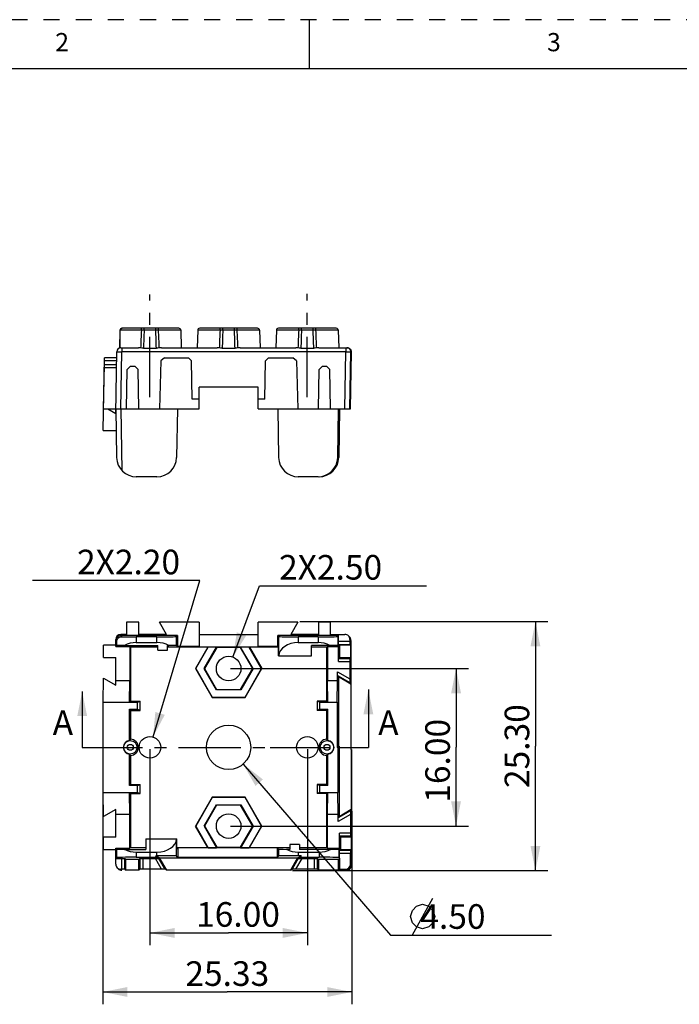
# Model space of a CAD drawing. Units: millimetres. Extents: x 0 to 287, y 0 to 200.
# Drawn here: x 64 to 131, y 100 to 200 of the extents above; entities that cross this region are included whole.
import ezdxf

# ---------------------------------------------------------------- set-up
doc = ezdxf.new("R2010")
doc.units = ezdxf.units.MM
doc.header["$LTSCALE"] = 16.335
doc.linetypes.add('CENTER', pattern=[0.6, 0.375, -0.075, 0.075, -0.075])
doc.linetypes.add('DASHED', pattern=[0.2, 0.1, -0.1])
doc.layers.get('0').update_dxf_attribs({"linetype": 'CONTINUOUS'})
doc.layers.add('02___PRT_ALL_AXES', color=7, linetype='CONTINUOUS')
doc.layers.add('DEFAULT_1', color=7, linetype='CENTER')
doc.styles.get("Standard").update_dxf_attribs({"font": 'txt', "width": 0.8})
doc.styles.add('TEXTSTYLE_3', font='txt', dxfattribs={"width": 0.75})
doc.dimstyles.new('DIMSTYLE_1', dxfattribs={"dimtxt": 2.5, "dimasz": 2.5, "dimexe": 0.18, "dimexo": 0.0625, "dimgap": 0.09, "dimtad": 1, "dimzin": 0, "dimdsep": 46, "dimtxsty": 'Standard', "dimblk": '_FILLED', "dimblk1": '_FILLED', "dimblk2": '_FILLED', "dimcen": 0.09, "dimadec": 0, "dimazin": 0, "dimtp": 0.1, "dimtm": 0.1, "dimtfac": 1, "dimtofl": 0, "dimtmove": 0, "dimatfit": 3, "dimldrblk": '_FILLED', "dimfxl": 1, "dimtolj": 1, "dimtzin": 0, "dimarcsym": 0})
doc.dimstyles.new('DIMSTYLE_2', dxfattribs={"dimtxt": 2.5, "dimasz": 2.5, "dimexe": 0.18, "dimexo": 0.0625, "dimgap": 0.09, "dimtad": 1, "dimzin": 0, "dimdsep": 46, "dimtxsty": 'Standard', "dimblk": '_FILLED', "dimblk1": '_FILLED', "dimblk2": '_FILLED', "dimcen": 0.09, "dimadec": 0, "dimazin": 0, "dimtp": 0.01, "dimtm": 0.01, "dimtfac": 1, "dimtofl": 0, "dimtmove": 0, "dimatfit": 3, "dimldrblk": '_FILLED', "dimfxl": 1, "dimtolj": 1, "dimtzin": 0, "dimarcsym": 0})
doc.dimstyles.new('DIMSTYLE_3', dxfattribs={"dimtxt": 2.5, "dimasz": 2.5, "dimexe": 0.18, "dimexo": 0.0625, "dimgap": 0.09, "dimtad": 1, "dimtih": 1, "dimtoh": 1, "dimzin": 0, "dimdsep": 46, "dimtxsty": 'Standard', "dimblk": '_FILLED', "dimblk1": '_FILLED', "dimblk2": '_FILLED', "dimcen": 0.09, "dimadec": 0, "dimazin": 0, "dimtp": 0.01, "dimtm": 0.01, "dimtfac": 1, "dimtofl": 0, "dimtmove": 0, "dimatfit": 3, "dimldrblk": '_FILLED', "dimfxl": 1, "dimtolj": 1, "dimtzin": 0, "dimarcsym": 0})
doc.dimstyles.get("Standard").update_dxf_attribs({"dimtxt": 2.5, "dimasz": 2.5, "dimexe": 0.18, "dimexo": 0.0625, "dimgap": 0.09, "dimtad": 1, "dimzin": 0, "dimdsep": 46, "dimtxsty": 'Standard', "dimblk": '_FILLED', "dimblk1": '_FILLED', "dimblk2": '_FILLED', "dimcen": 0.09, "dimadec": 0, "dimazin": 0, "dimtol": 1, "dimtp": 0.01, "dimtm": 0.01, "dimtfac": 1, "dimtofl": 0, "dimtmove": 0, "dimatfit": 3, "dimldrblk": '_FILLED', "dimfxl": 1, "dimtolj": 1, "dimtzin": 0, "dimarcsym": 0})

# ---------------------------------------------------------------- blocks, each defined once
blk = doc.blocks.new('_FILLED')
at = {"color": 0, "linetype": 'ByBlock'}
blk.add_solid([(0, 0), (-1, 0.2), (-1, -0.2)], dxfattribs=at)
blk = doc.blocks.new('*D1')
at = {"color": 3, "linetype": 'Continuous'}
for p, q in [((72.49, 121.29), (72.49, 99.96)), ((97.82, 119.57), (97.82, 99.96)), ((72.49, 101.21), (85.16, 101.21)), ((97.82, 101.21), (85.16, 101.21))]:
    blk.add_line(p, q, dxfattribs=at)
at = {"color": 3, "linetype": 'Continuous', "xscale": 2.5, "yscale": 2.5, "zscale": 2.5, "rotation": 180}
blk.add_blockref('_FILLED', (72.49, 101.21), dxfattribs=at)
at = {"color": 3, "linetype": 'Continuous', "xscale": 2.5, "yscale": 2.5, "zscale": 2.5}
blk.add_blockref('_FILLED', (97.82, 101.21), dxfattribs=at)
at = {"color": 3, "linetype": 'Continuous', "insert": (85.16, 104.33), "char_height": 2.5, "width": 10, "attachment_point": 2, "line_spacing_factor": 0.9}
blk.add_mtext('25.33', dxfattribs=at)
blk = doc.blocks.new('*D2')
at = {"color": 3, "linetype": 'Continuous'}
for p, q in [((92.53, 138.84), (117.74, 138.84)), ((116.49, 138.84), (116.49, 126.19)), ((116.49, 113.54), (116.49, 126.19)), ((91.79, 113.54), (117.74, 113.54))]:
    blk.add_line(p, q, dxfattribs=at)
at = {"color": 3, "linetype": 'Continuous', "xscale": 2.5, "yscale": 2.5, "zscale": 2.5}
for p, rotation in [((116.49, 138.84), 90), ((116.49, 113.54), 270)]:
    blk.add_blockref('_FILLED', p, dxfattribs=dict(at, rotation=rotation))
at = {"color": 3, "linetype": 'Continuous', "insert": (113.36, 126.19), "char_height": 2.5, "width": 10, "attachment_point": 2, "rotation": 90, "line_spacing_factor": 0.9}
blk.add_mtext('25.30', dxfattribs=at)
blk = doc.blocks.new('*D3')
at = {"color": 3, "linetype": 'Continuous'}
for p, q in [((77.3, 125.87), (77.3, 105.96)), ((93.3, 125.87), (93.3, 105.96)), ((77.3, 107.21), (85.3, 107.21)), ((93.3, 107.21), (85.3, 107.21))]:
    blk.add_line(p, q, dxfattribs=at)
at = {"color": 3, "linetype": 'Continuous', "xscale": 2.5, "yscale": 2.5, "zscale": 2.5, "rotation": 180}
blk.add_blockref('_FILLED', (77.3, 107.21), dxfattribs=at)
at = {"color": 3, "linetype": 'Continuous', "xscale": 2.5, "yscale": 2.5, "zscale": 2.5}
blk.add_blockref('_FILLED', (93.3, 107.21), dxfattribs=at)
at = {"color": 3, "linetype": 'Continuous', "insert": (86.25, 110.34), "char_height": 2.5, "width": 10, "attachment_point": 2, "line_spacing_factor": 0.9}
blk.add_mtext('16.00', dxfattribs=at)
blk = doc.blocks.new('*D4')
at = {"color": 3, "linetype": 'Continuous'}
for p, q in [((85.5, 134.07), (109.67, 134.07)), ((108.42, 134.07), (108.42, 126.07)), ((108.42, 118.07), (108.42, 126.07)), ((85.5, 118.07), (109.67, 118.07))]:
    blk.add_line(p, q, dxfattribs=at)
at = {"color": 3, "linetype": 'Continuous', "xscale": 2.5, "yscale": 2.5, "zscale": 2.5}
for p, rotation in [((108.42, 134.07), 90), ((108.42, 118.07), 270)]:
    blk.add_blockref('_FILLED', p, dxfattribs=dict(at, rotation=rotation))
at = {"color": 3, "linetype": 'Continuous', "insert": (105.29, 124.7), "char_height": 2.5, "width": 10, "attachment_point": 2, "rotation": 90, "line_spacing_factor": 0.9}
blk.add_mtext('16.00', dxfattribs=at)
blk = doc.blocks.new('*D5')
at = {"color": 3, "linetype": 'Continuous'}
for p, q in [((85.73, 135.24), (88.43, 142.49)), ((88.43, 142.49), (88.43, 142.49)), ((88.43, 142.49), (105.43, 142.49))]:
    blk.add_line(p, q, dxfattribs=at)
at = {"color": 3, "linetype": 'Continuous', "xscale": 2.5, "yscale": 2.5, "zscale": 2.5, "rotation": 249.6154116589}
blk.add_blockref('_FILLED', (85.73, 135.24), dxfattribs=at)
at = {"color": 3, "linetype": 'Continuous', "insert": (90.43, 145.61), "char_height": 2.5, "width": 12, "attachment_point": 1, "line_spacing_factor": 0.9}
blk.add_mtext('2X2.50', dxfattribs=at)
blk = doc.blocks.new('*D6')
at = {"color": 3, "linetype": 'Continuous'}
for p, q in [((82.36, 143.03), (65.36, 143.03)), ((77.61, 127.12), (82.36, 143.03)), ((82.36, 143.03), (82.36, 143.03))]:
    blk.add_line(p, q, dxfattribs=at)
at = {"color": 3, "linetype": 'Continuous', "xscale": 2.5, "yscale": 2.5, "zscale": 2.5, "rotation": 253.3709330119}
blk.add_blockref('_FILLED', (77.61, 127.12), dxfattribs=at)
at = {"color": 3, "linetype": 'Continuous', "insert": (80.36, 146.15), "char_height": 2.5, "width": 12, "attachment_point": 3, "line_spacing_factor": 0.9}
blk.add_mtext('2X2.20', dxfattribs=at)
blk = doc.blocks.new('*D9')
at = {"color": 3, "linetype": 'Continuous'}
for p, q in [((86.77, 124.37), (101.77, 107)), ((101.77, 107), (101.77, 107)), ((101.77, 107), (118.11, 107))]:
    blk.add_line(p, q, dxfattribs=at)
at = {"color": 3, "linetype": 'Continuous', "xscale": 2.5, "yscale": 2.5, "zscale": 2.5, "rotation": 130.8349499865}
blk.add_blockref('_FILLED', (86.77, 124.37), dxfattribs=at)
at = {"color": 3, "linetype": 'Continuous', "insert": (103.77, 110.13), "char_height": 2.5, "width": 11.3333, "attachment_point": 1, "line_spacing_factor": 0.9}
blk.add_mtext('{\\Ftxt.shx;\\W1.333333;\\H2.500000; }4.50', dxfattribs=at)

msp = doc.modelspace()

# ---------------------------------------------------------------- linework, layer by layer
at = {"color": 18, "linetype": 'DASHED', "true_color": 0x4d0000}
msp.add_line((287, 200), (0, 200), dxfattribs=at)
at = {"color": 7, "linetype": 'Continuous'}
for p, q in [((93.5, 200), (93.5, 195)), ((282, 195), (5, 195)), ((74.239, 168.458), (74.207, 166.636)), ((74.253, 166.656), (74.278, 168.46)), ((76.424, 168.46), (74.278, 168.46)), ((80.24, 168.655), (74.439, 168.655)), ((76.702, 168.458), (76.424, 168.46)), ((76.702, 168.458), (76.702, 168.655)), ((77.892, 168.458), (76.702, 168.458)), ((77.892, 168.458), (77.892, 168.655)), ((78.17, 168.46), (77.892, 168.458)), ((80.44, 168.46), (78.17, 168.46)), ((80.44, 168.46), (80.487, 166.655)), ((82.154, 168.46), (82.107, 166.655)), ((84.424, 168.46), (82.154, 168.46)), ((88.24, 168.655), (82.354, 168.655)), ((84.702, 168.458), (84.424, 168.46)), ((84.702, 168.458), (84.702, 168.655)), ((85.892, 168.458), (84.702, 168.458)), ((85.892, 168.458), (85.892, 168.655)), ((86.17, 168.46), (85.892, 168.458)), ((88.44, 168.46), (86.17, 168.46)), ((88.44, 168.46), (88.487, 166.655)), ((90.154, 168.46), (90.107, 166.655)), ((92.424, 168.46), (90.154, 168.46)), ((96.24, 168.655), (90.354, 168.655)), ((92.702, 168.458), (92.424, 168.46)), ((92.702, 168.458), (92.702, 168.655)), ((93.892, 168.458), (92.702, 168.458)), ((93.892, 168.458), (93.892, 168.655)), ((94.17, 168.46), (93.892, 168.458)), ((96.44, 168.46), (94.17, 168.46)), ((96.44, 168.46), (96.487, 166.655)), ((73.818, 159.999), (73.928, 166.262)), ((74.253, 166.648), (74.253, 166.656)), ((74.326, 160.455), (74.427, 166.262)), ((74.327, 166.655), (76.13, 166.655)), ((74.427, 166.655), (74.427, 166.262)), ((97.227, 166.262), (74.427, 166.262)), ((76.642, 166.636), (77.952, 166.636)), ((78.465, 166.655), (84.13, 166.655)), ((84.642, 166.636), (85.952, 166.636)), ((86.465, 166.655), (92.13, 166.655)), ((92.642, 166.636), (93.952, 166.636)), ((94.465, 166.655), (97.377, 166.655)), ((97.126, 160.455), (97.227, 166.262)), ((97.227, 166.655), (97.227, 166.262)), ((97.626, 160.455), (97.727, 166.248)), ((97.676, 160.455), (97.777, 166.248)), ((97.752, 166.245), (97.747, 165.955)), ((72.538, 158.255), (72.667, 165.655)), ((73.912, 165.355), (72.662, 165.355)), ((73.917, 165.655), (72.667, 165.655)), ((78.405, 165.355), (78.257, 160.455)), ((78.761, 165.655), (78.405, 165.355)), ((78.761, 165.655), (81.231, 165.655)), ((81.536, 165.355), (81.231, 165.655)), ((81.604, 161.455), (81.536, 165.355)), ((88.99, 161.455), (89.058, 165.355)), ((89.363, 165.655), (89.058, 165.355)), ((89.363, 165.655), (91.826, 165.655)), ((92.182, 165.355), (91.826, 165.655)), ((92.182, 165.355), (92.33, 160.455)), ((97.772, 165.955), (97.725, 165.955)), ((72.586, 160.455), (72.665, 164.955)), ((72.66, 164.655), (73.9, 164.655)), ((72.665, 164.955), (73.905, 164.955)), ((74.926, 160.455), (74.996, 164.455)), ((75.301, 164.755), (74.996, 164.455)), ((75.793, 164.755), (75.301, 164.755)), ((76.098, 164.455), (75.793, 164.755)), ((76.168, 160.455), (76.098, 164.455)), ((94.426, 160.455), (94.496, 164.455)), ((94.801, 164.755), (94.496, 164.455)), ((95.293, 164.755), (94.801, 164.755)), ((95.598, 164.455), (95.293, 164.755)), ((95.668, 160.455), (95.598, 164.455)), ((82.297, 160.455), (82.297, 162.655)), ((88.297, 162.655), (82.297, 162.655)), ((88.297, 160.455), (88.297, 162.655)), ((82.297, 161.455), (81.604, 161.455)), ((88.99, 161.455), (88.297, 161.455)), ((72.586, 160.455), (82.297, 160.455)), ((73.014, 160.455), (73.818, 159.999)), ((73.826, 160.455), (73.912, 155.52)), ((74.326, 160.455), (74.435, 154.206)), ((80.097, 160.455), (80.011, 155.52)), ((88.297, 160.455), (97.676, 160.455)), ((90.297, 160.455), (90.383, 155.52)), ((96.39, 155.52), (96.476, 160.455)), ((96.576, 160.455), (96.49, 155.52)), ((97.681, 160.755), (97.631, 160.755)), ((72.538, 158.255), (73.865, 158.255)), ((78.011, 153.555), (75.912, 153.555)), ((94.39, 153.555), (92.383, 153.555)), ((95.695, 153.958), (95.587, 153.958)), ((74.926, 138.779), (74.926, 137.538)), ((76.168, 138.779), (74.926, 138.779)), ((76.168, 137.538), (76.168, 138.779)), ((78.979, 137.538), (78.257, 138.789)), ((82.297, 138.789), (78.257, 138.789)), ((82.297, 138.789), (82.297, 136.279)), ((88.297, 136.279), (88.297, 138.789)), ((92.33, 138.789), (88.297, 138.789)), ((92.33, 138.789), (91.607, 137.538)), ((94.426, 138.779), (94.426, 137.538)), ((95.668, 138.779), (94.426, 138.779)), ((95.668, 137.538), (95.668, 138.779)), ((74.926, 137.538), (74.326, 137.538)), ((74.326, 137.418), (74.435, 137.309)), ((80.097, 137.418), (74.326, 137.418)), ((75.912, 137.297), (75.912, 136.718)), ((78.011, 137.297), (75.912, 137.297)), ((78.979, 137.538), (76.168, 137.538)), ((78.011, 136.718), (78.011, 137.297)), ((80.097, 137.418), (80.011, 137.331)), ((80.011, 136.404), (80.011, 137.331)), ((80.097, 137.418), (80.097, 136.318)), ((88.297, 137.499), (82.297, 137.499)), ((90.297, 136.318), (90.297, 137.418)), ((96.476, 137.418), (90.297, 137.418)), ((90.297, 137.418), (90.383, 137.331)), ((90.383, 137.331), (90.383, 135.368)), ((94.426, 137.538), (91.607, 137.538)), ((92.383, 137.297), (92.383, 136.718)), ((94.39, 137.297), (92.383, 137.297)), ((94.39, 137.297), (94.39, 136.718)), ((95.668, 137.538), (97.126, 137.538)), ((96.39, 137.331), (96.476, 137.418)), ((96.39, 137.331), (96.39, 136.404)), ((96.476, 136.839), (96.476, 137.418)), ((72.586, 135.197), (72.586, 136.439)), ((73.826, 136.439), (72.586, 136.439)), ((73.826, 136.318), (73.826, 137.038)), ((73.826, 136.918), (73.912, 136.832)), ((73.912, 136.404), (73.826, 136.318)), ((73.826, 136.318), (75.247, 136.318)), ((73.912, 136.832), (73.912, 136.404)), ((74.708, 136.431), (78.082, 136.431)), ((75.247, 136.318), (75.247, 132.848)), ((75.247, 136.318), (75.329, 136.236)), ((75.329, 136.236), (75.329, 130.768)), ((78.082, 136.236), (75.329, 136.236)), ((75.912, 136.718), (78.011, 136.718)), ((78.082, 135.928), (78.082, 136.431)), ((79.082, 135.928), (79.082, 136.431)), ((79.082, 136.431), (79.216, 136.431)), ((83.171, 136.236), (79.082, 136.236)), ((80.011, 136.404), (80.097, 136.318)), ((82.297, 136.318), (80.097, 136.318)), ((83.171, 136.236), (81.92, 134.068)), ((81.95, 134.068), (83.217, 136.262)), ((82.297, 136.279), (88.297, 136.279)), ((82.813, 134.068), (84.08, 136.262)), ((84.1, 136.227), (82.853, 134.068)), ((83.171, 136.236), (83.217, 136.262)), ((84.08, 136.262), (83.217, 136.262)), ((84.08, 136.262), (84.1, 136.227)), ((86.494, 136.227), (84.1, 136.227)), ((86.514, 136.262), (86.494, 136.227)), ((87.741, 134.068), (86.494, 136.227)), ((87.781, 134.068), (86.514, 136.262)), ((87.378, 136.262), (86.514, 136.262)), ((88.644, 134.068), (87.378, 136.262)), ((87.423, 136.236), (87.378, 136.262)), ((87.423, 136.236), (88.675, 134.068)), ((90.367, 136.236), (87.423, 136.236)), ((90.297, 136.318), (88.297, 136.318)), ((90.367, 136.387), (90.297, 136.318)), ((90.367, 135.368), (90.367, 136.387)), ((92.383, 136.718), (94.39, 136.718)), ((93.727, 135.368), (93.727, 136.431)), ((95.595, 136.431), (93.727, 136.431)), ((95.265, 136.236), (93.727, 136.236)), ((95.347, 136.318), (95.265, 136.236)), ((95.265, 130.768), (95.265, 136.236)), ((95.347, 136.318), (95.347, 132.848)), ((95.347, 136.318), (96.476, 136.318)), ((96.39, 136.404), (96.476, 136.318)), ((96.481, 136.533), (96.476, 136.839)), ((96.476, 136.839), (97.626, 136.839)), ((96.476, 134.797), (96.476, 136.318)), ((96.481, 136.533), (97.631, 136.533)), ((96.481, 136.533), (96.572, 136.443)), ((97.722, 136.443), (96.572, 136.443)), ((96.572, 136.443), (96.572, 135.193)), ((97.626, 137.037), (97.626, 136.839)), ((97.626, 137.037), (97.727, 136.936)), ((97.626, 136.839), (97.631, 136.533)), ((97.631, 136.533), (97.722, 136.443)), ((97.722, 135.193), (97.722, 136.443)), ((97.727, 136.936), (97.727, 136.936)), ((97.727, 136.936), (97.727, 126.17)), ((72.586, 135.197), (73.826, 135.197)), ((73.826, 132.848), (73.826, 135.197)), ((78.082, 135.928), (79.082, 135.928)), ((90.367, 135.368), (93.727, 135.368)), ((96.476, 134.797), (96.481, 135.102)), ((96.481, 135.102), (96.572, 135.193)), ((96.481, 135.102), (97.631, 135.102)), ((96.572, 135.193), (97.722, 135.193)), ((97.631, 135.102), (97.626, 134.797)), ((97.631, 135.102), (97.722, 135.193)), ((81.92, 134.068), (83.608, 131.143)), ((81.92, 134.068), (81.95, 134.068)), ((81.95, 134.068), (83.624, 131.169)), ((84.055, 131.916), (82.813, 134.068)), ((82.813, 134.068), (82.853, 134.068)), ((82.853, 134.068), (84.075, 131.951)), ((86.519, 131.951), (87.741, 134.068)), ((87.781, 134.068), (86.539, 131.916)), ((86.971, 131.169), (88.644, 134.068)), ((86.986, 131.143), (88.675, 134.068)), ((87.781, 134.068), (87.741, 134.068)), ((88.675, 134.068), (88.644, 134.068)), ((96.476, 134.797), (97.626, 134.797)), ((97.626, 134.797), (97.626, 133.014)), ((72.538, 130.648), (72.58, 133.093)), ((72.58, 133.093), (73.818, 132.392)), ((96.381, 133.38), (96.376, 133.735)), ((96.376, 132.848), (96.376, 133.735)), ((96.376, 133.735), (97.626, 133.014)), ((96.381, 133.38), (97.631, 132.658)), ((96.381, 133.38), (96.472, 133.223)), ((96.472, 133.223), (96.472, 126.202)), ((97.722, 132.501), (96.472, 133.223)), ((73.818, 132.392), (73.826, 132.848)), ((73.826, 132.848), (75.247, 132.848)), ((75.209, 130.648), (75.247, 132.848)), ((95.347, 132.848), (96.376, 132.848)), ((95.386, 130.648), (95.347, 132.848)), ((96.338, 130.648), (96.376, 132.848)), ((97.626, 133.014), (97.631, 132.658)), ((97.722, 132.501), (97.631, 132.658)), ((97.722, 132.501), (97.722, 126.162)), ((83.608, 131.143), (83.624, 131.169)), ((83.608, 131.143), (86.986, 131.143)), ((83.624, 131.169), (86.971, 131.169)), ((84.055, 131.916), (84.075, 131.951)), ((86.539, 131.916), (84.055, 131.916)), ((84.075, 131.951), (86.519, 131.951)), ((86.539, 131.916), (86.519, 131.951)), ((86.986, 131.143), (86.971, 131.169)), ((72.538, 121.488), (72.538, 130.648)), ((72.538, 130.648), (76.047, 130.648)), ((75.329, 130.768), (75.209, 130.648)), ((75.329, 130.768), (76.288, 130.768)), ((76.047, 130.648), (76.288, 130.768)), ((76.047, 129.948), (76.047, 130.648)), ((76.288, 129.827), (76.288, 130.768)), ((95.265, 130.768), (94.306, 130.768)), ((94.547, 130.648), (94.306, 130.768)), ((94.306, 130.768), (94.306, 129.827)), ((94.547, 130.648), (96.338, 130.648)), ((94.547, 130.648), (94.547, 129.948)), ((95.265, 130.768), (95.386, 130.648)), ((96.338, 130.648), (96.338, 126.068)), ((75.209, 126.762), (75.209, 129.948)), ((75.329, 129.827), (75.209, 129.948)), ((75.209, 129.948), (76.047, 129.948)), ((75.329, 129.827), (75.329, 126.887)), ((75.329, 129.827), (76.288, 129.827)), ((76.047, 129.948), (76.288, 129.827)), ((94.547, 129.948), (94.306, 129.827)), ((95.265, 129.827), (94.306, 129.827)), ((94.547, 129.948), (95.386, 129.948)), ((95.265, 129.827), (95.386, 129.948)), ((95.265, 126.887), (95.265, 129.827)), ((95.386, 126.762), (95.386, 129.948)), ((96.338, 126.068), (96.472, 126.202)), ((96.388, 126.068), (96.338, 126.068)), ((96.388, 126.068), (96.522, 126.202)), ((96.388, 126.068), (96.388, 121.488)), ((96.522, 126.202), (96.472, 126.202)), ((96.522, 126.202), (96.522, 119.05)), ((75.209, 122.188), (75.209, 125.373)), ((75.329, 125.248), (75.329, 122.308)), ((95.265, 122.308), (95.265, 125.248)), ((95.386, 122.188), (95.386, 125.373)), ((97.772, 125.85), (97.772, 119.771)), ((97.777, 125.857), (97.777, 114.087)), ((75.329, 122.308), (75.209, 122.188)), ((76.047, 122.188), (75.209, 122.188)), ((75.329, 122.308), (76.288, 122.308)), ((76.047, 122.188), (76.288, 122.308)), ((76.047, 121.488), (76.047, 122.188)), ((76.288, 121.367), (76.288, 122.308)), ((95.265, 122.308), (94.306, 122.308)), ((94.547, 122.188), (94.306, 122.308)), ((94.306, 122.308), (94.306, 121.367)), ((95.386, 122.188), (94.547, 122.188)), ((94.547, 122.188), (94.547, 121.488)), ((95.265, 122.308), (95.386, 122.188)), ((72.581, 119.035), (72.538, 121.488)), ((72.538, 121.488), (76.047, 121.488)), ((75.247, 119.288), (75.209, 121.488)), ((75.329, 121.367), (75.209, 121.488)), ((75.329, 121.367), (75.329, 115.9)), ((75.329, 121.367), (76.288, 121.367)), ((76.047, 121.488), (76.288, 121.367)), ((94.547, 121.488), (94.306, 121.367)), ((95.265, 121.367), (94.306, 121.367)), ((94.547, 121.488), (96.388, 121.488)), ((95.265, 121.367), (95.386, 121.488)), ((95.265, 115.9), (95.265, 121.367)), ((95.347, 119.288), (95.386, 121.488)), ((96.426, 119.288), (96.388, 121.488)), ((83.608, 120.993), (81.92, 118.068)), ((83.624, 120.966), (81.95, 118.068)), ((82.813, 118.068), (84.055, 120.219)), ((84.075, 120.184), (82.853, 118.068)), ((86.986, 120.993), (83.608, 120.993)), ((83.608, 120.993), (83.624, 120.966)), ((86.971, 120.966), (83.624, 120.966)), ((84.055, 120.219), (86.539, 120.219)), ((84.055, 120.219), (84.075, 120.184)), ((86.519, 120.184), (84.075, 120.184)), ((86.539, 120.219), (86.519, 120.184)), ((87.741, 118.068), (86.519, 120.184)), ((86.539, 120.219), (87.781, 118.068)), ((86.986, 120.993), (86.971, 120.966)), ((88.644, 118.068), (86.971, 120.966)), ((88.675, 118.068), (86.986, 120.993)), ((73.818, 119.736), (72.581, 119.035)), ((73.826, 119.288), (73.818, 119.736)), ((73.826, 116.939), (73.826, 119.288)), ((73.826, 119.288), (75.247, 119.288)), ((75.247, 115.818), (75.247, 119.288)), ((95.347, 119.288), (96.426, 119.288)), ((95.347, 115.818), (95.347, 119.288)), ((96.426, 118.537), (96.426, 119.288)), ((97.676, 119.259), (96.426, 118.537)), ((97.681, 119.614), (96.431, 118.892)), ((96.522, 119.05), (97.772, 119.771)), ((97.681, 119.614), (97.676, 119.259)), ((97.676, 119.259), (97.676, 117.339)), ((97.681, 119.614), (97.772, 119.771)), ((81.92, 118.068), (81.95, 118.068)), ((83.171, 115.9), (81.92, 118.068)), ((81.95, 118.068), (83.217, 115.873)), ((82.853, 118.068), (82.813, 118.068)), ((82.813, 118.068), (84.08, 115.873)), ((82.853, 118.068), (84.1, 115.908)), ((86.494, 115.908), (87.741, 118.068)), ((87.781, 118.068), (86.514, 115.873)), ((88.644, 118.068), (87.378, 115.873)), ((87.423, 115.9), (88.675, 118.068)), ((87.781, 118.068), (87.741, 118.068)), ((88.675, 118.068), (88.644, 118.068)), ((96.426, 118.537), (96.431, 118.892)), ((96.431, 118.892), (96.522, 119.05)), ((97.676, 117.339), (96.576, 117.339)), ((96.581, 117.033), (96.576, 117.339)), ((96.576, 115.818), (96.576, 117.339)), ((97.676, 117.339), (97.681, 117.033)), ((72.586, 115.697), (72.586, 116.939)), ((73.826, 116.939), (72.586, 116.939)), ((76.867, 116.768), (76.867, 115.704)), ((76.867, 116.768), (80.027, 116.768)), ((80.011, 115.025), (80.011, 116.768)), ((80.027, 115.748), (80.027, 116.768)), ((92.512, 116.207), (91.512, 116.207)), ((91.512, 116.207), (91.512, 115.704)), ((92.512, 116.207), (92.512, 115.704)), ((97.681, 117.033), (96.581, 117.033)), ((96.581, 117.033), (96.672, 116.943)), ((97.772, 116.943), (96.672, 116.943)), ((96.672, 116.943), (96.672, 115.693)), ((97.772, 116.943), (97.681, 117.033)), ((97.772, 116.943), (97.772, 115.693)), ((72.586, 115.697), (73.826, 115.697)), ((73.912, 115.731), (73.826, 115.818)), ((73.826, 114.189), (73.826, 115.818)), ((73.826, 115.818), (75.247, 115.818)), ((73.912, 115.731), (73.912, 114.865)), ((74.708, 115.704), (76.867, 115.704)), ((75.247, 115.818), (75.329, 115.9)), ((75.329, 115.9), (76.867, 115.9)), ((75.912, 115.418), (78.011, 115.418)), ((75.912, 115.418), (75.912, 114.899)), ((78.279, 114.843), (77.904, 115.059)), ((77.997, 114.899), (77.904, 115.059)), ((78.011, 115.059), (77.904, 115.059)), ((78.011, 115.059), (78.011, 115.418)), ((80.027, 115.9), (83.171, 115.9)), ((80.027, 115.748), (80.141, 115.861)), ((90.254, 115.861), (80.141, 115.861)), ((80.141, 115.861), (80.141, 114.895)), ((83.171, 115.9), (83.217, 115.873)), ((83.217, 115.873), (84.08, 115.873)), ((84.08, 115.873), (84.1, 115.908)), ((84.1, 115.908), (86.494, 115.908)), ((86.514, 115.873), (86.494, 115.908)), ((86.514, 115.873), (87.378, 115.873)), ((87.423, 115.9), (87.378, 115.873)), ((87.423, 115.9), (91.512, 115.9)), ((90.383, 115.731), (90.254, 115.861)), ((90.254, 114.895), (90.254, 115.861)), ((90.383, 115.731), (90.383, 115.025)), ((91.512, 115.704), (91.179, 115.704)), ((92.308, 114.843), (92.683, 115.059)), ((92.383, 115.418), (94.49, 115.418)), ((92.383, 115.418), (92.383, 115.059)), ((92.683, 115.059), (92.383, 115.059)), ((92.512, 115.9), (95.265, 115.9)), ((95.695, 115.704), (92.512, 115.704)), ((92.683, 115.059), (92.59, 114.899)), ((94.49, 115.418), (94.49, 114.899)), ((95.347, 115.818), (95.265, 115.9)), ((95.347, 115.818), (96.576, 115.818)), ((96.576, 115.818), (96.49, 115.731)), ((96.49, 115.731), (96.49, 114.865)), ((96.576, 115.297), (96.581, 115.602)), ((97.676, 115.297), (96.576, 115.297)), ((96.576, 114.779), (96.576, 115.297)), ((96.581, 115.602), (96.672, 115.693)), ((97.681, 115.602), (96.581, 115.602)), ((96.672, 115.693), (97.772, 115.693)), ((97.681, 115.602), (97.676, 115.297)), ((97.676, 114.188), (97.676, 115.297)), ((97.681, 115.602), (97.772, 115.693)), ((73.912, 114.865), (73.826, 114.779)), ((73.826, 114.779), (74.426, 114.779)), ((74.426, 113.689), (74.426, 114.779)), ((74.426, 114.779), (74.731, 114.773)), ((74.731, 114.773), (74.822, 114.683)), ((74.731, 113.683), (74.731, 114.773)), ((74.822, 114.683), (74.822, 113.593)), ((76.172, 114.683), (74.822, 114.683)), ((75.912, 114.899), (77.997, 114.899)), ((76.263, 114.773), (76.172, 114.683)), ((76.172, 113.593), (76.172, 114.683)), ((76.263, 114.773), (76.568, 114.779)), ((76.263, 114.773), (76.263, 113.683)), ((76.568, 114.779), (77.859, 114.779)), ((76.568, 114.779), (76.568, 113.689)), ((78.488, 113.689), (77.859, 114.779)), ((77.859, 114.779), (78.214, 114.773)), ((77.997, 114.899), (78.214, 114.773)), ((78.844, 113.683), (78.214, 114.773)), ((79.001, 113.593), (78.279, 114.843)), ((78.279, 114.843), (92.308, 114.843)), ((80.011, 115.025), (80.141, 114.895)), ((80.141, 114.895), (90.254, 114.895)), ((90.383, 115.025), (90.254, 114.895)), ((92.308, 114.843), (91.586, 113.593)), ((92.373, 114.773), (91.743, 113.683)), ((92.728, 114.779), (92.099, 113.689)), ((92.373, 114.773), (92.59, 114.899)), ((92.373, 114.773), (92.728, 114.779)), ((92.59, 114.899), (94.49, 114.899)), ((92.728, 114.779), (94.026, 114.779)), ((94.026, 114.779), (94.331, 114.773)), ((94.026, 113.689), (94.026, 114.779)), ((94.331, 114.773), (94.422, 114.683)), ((94.331, 113.683), (94.331, 114.773)), ((96.472, 114.683), (94.422, 114.683)), ((94.422, 114.683), (94.422, 113.593)), ((96.568, 114.779), (96.472, 114.683)), ((96.472, 113.593), (96.472, 114.683)), ((96.49, 114.865), (96.576, 114.779)), ((96.568, 114.779), (96.576, 114.779)), ((96.568, 114.779), (96.568, 113.689)), ((97.676, 114.188), (97.777, 114.087)), ((97.777, 114.087), (97.777, 114.087)), ((74.428, 113.587), (74.326, 113.689)), ((74.426, 113.689), (74.326, 113.689)), ((74.731, 113.683), (74.426, 113.689)), ((74.428, 113.587), (74.428, 113.587)), ((74.731, 113.683), (74.822, 113.593)), ((76.172, 113.593), (74.822, 113.593)), ((76.263, 113.683), (76.172, 113.593)), ((76.568, 113.689), (76.263, 113.683)), ((78.488, 113.689), (76.568, 113.689)), ((78.844, 113.683), (78.488, 113.689)), ((79.001, 113.593), (78.844, 113.683)), ((91.586, 113.593), (79.001, 113.593)), ((91.586, 113.593), (91.743, 113.683)), ((92.099, 113.689), (91.743, 113.683)), ((94.026, 113.689), (92.099, 113.689)), ((94.331, 113.683), (94.026, 113.689)), ((94.331, 113.683), (94.422, 113.593)), ((96.472, 113.593), (94.422, 113.593)), ((96.568, 113.689), (96.472, 113.593)), ((96.568, 113.689), (97.176, 113.689)), ((97.176, 113.689), (97.277, 113.587)), ((97.277, 113.587), (97.277, 113.587))]:
    msp.add_line(p, q, dxfattribs=at)
at = {"color": 3, "linetype": 'Continuous'}
msp.add_line((103.982, 107.003), (106.065, 110.753), dxfattribs=at)
at = {"color": 7, "linetype": 'Continuous'}
msp.add_lwpolyline([(97.277, 113.587), (97.439, 113.614), (97.579, 113.688), (97.688, 113.803), (97.756, 113.944), (97.777, 114.087)], dxfattribs=at)
at = {"color": 3, "linetype": 'Continuous'}
msp.add_lwpolyline([(103.773, 108.878), (103.982, 109.503), (104.398, 109.92), (105.023, 110.128), (105.648, 109.92), (106.065, 109.503), (106.273, 108.878), (106.065, 108.253), (105.648, 107.837), (105.023, 107.628), (104.398, 107.837), (103.982, 108.253), (103.773, 108.878)], dxfattribs=at)
at = {"color": 7, "linetype": 'Continuous'}
for centre, radius in [((85.297, 134.068), 1.25), ((75.297, 126.068), 0.68), ((75.297, 126.068), 0.3), ((95.297, 126.068), 0.68), ((95.297, 126.068), 0.3), ((85.297, 118.068), 1.25)]:
    msp.add_circle(centre, radius, dxfattribs=at)
for centre, radius, start, end in [((74.439, 168.455), 0.2, 90, 179), ((598.471, 144.308), 522.605, 177.35114, 177.55004), ((970.174, 138.192), 893.984, 178.059858, 178.176721), ((-815.565, 138.192), 893.97, 1.823277, 1.940142), ((-443.87, 144.308), 522.598, 2.44995, 2.64886), ((80.24, 168.455), 0.2, 1.5, 90), ((82.354, 168.455), 0.2, 90, 178.5), ((606.545, 144.304), 522.679, 177.35115, 177.55003), ((978.335, 138.187), 894.145, 178.059868, 178.17671), ((-807.61, 138.191), 894.014, 1.82328, 1.940139), ((-435.891, 144.307), 522.619, 2.44996, 2.64886), ((88.24, 168.455), 0.2, 1.5, 90), ((90.354, 168.455), 0.2, 90, 178.5), ((614.545, 144.304), 522.679, 177.35115, 177.55003), ((986.335, 138.187), 894.145, 178.059868, 178.17671), ((-799.61, 138.191), 894.014, 1.82328, 1.940139), ((-427.891, 144.307), 522.619, 2.44996, 2.64886), ((96.24, 168.455), 0.2, 1.5, 90), ((74.327, 166.255), 0.4, 90.00042, 179.00001), ((97.327, 166.255), 0.4, 359, 90), ((97.377, 166.255), 0.4, 359, 90), ((97.341, 166.254), 0.412, 358.65311, 359.61385), ((75.912, 155.555), 2, 181, 270), ((78.011, 155.555), 2, 270, 359), ((92.383, 155.555), 2, 181, 270), ((94.39, 155.555), 2, 270, 359), ((94.49, 155.555), 2, 270, 359), ((97.227, 136.936), 0.5, 0.02586, 44.99925), ((75.297, 126.068), 0.7, 97.2551, 262.7449), ((76.922, 125.231), 2.298, 133.87544, 134.99441), ((75.297, 126.068), 0.82, 272.23801, 87.76199), ((95.297, 126.068), 0.82, 92.23801, 267.76199), ((93.673, 125.231), 2.298, 45.00567, 46.12456), ((95.297, 126.068), 0.7, 277.2551, 82.7449), ((76.922, 126.904), 2.298, 225.00567, 226.12456), ((93.673, 126.904), 2.298, 313.87544, 314.99441), ((97.278, 114.087), 0.499, 270.06199, 359.95314), ((74.427, 114.087), 0.5, 225.00075, 269.97414)]:
    msp.add_arc(centre, radius, start, end, dxfattribs=at)
for centre, major_axis, ratio, start_param, end_param in [((74.326, 137.038), (-0.354, 0.354), 0.9996955, -0.7852459, 0.7852459), ((74.326, 136.918), (-0.354, 0.354), 0.9996955, -0.7852459, 0.7852459), ((75.912, 137.332), (2, 0), 0.0174551, -2.4015202, -1.5707963), ((78.011, 137.332), (2, 0), 0.0174551, -1.5707963, -0.0174533), ((92.383, 137.332), (2, 0), 0.0174551, -3.1241394, -1.5707963), ((94.39, 137.332), (2, 0), 0.0174551, -1.5707963, -0.0174533), ((97.126, 137.038), (-0.354, 0.354), 0.9996955, -2.3563468, -0.7852459), ((75.912, 136.403), (2, 0), 0.0174551, 2.2170956, 3.1241394), ((75.912, 135.297), (2, 0), 0.7105263, 1.5707963, 2.2170956), ((78.011, 135.297), (2, 0), 0.7105263, 0.924497, 1.5707963), ((78.011, 136.403), (2, 0), 0.0174551, 0.0174533, 0.924497), ((92.383, 135.297), (2, 0), 0.7105263, 1.5707963, 3.0915718), ((94.39, 135.297), (2, 0), 0.7105263, 0.924497, 1.5707963), ((94.39, 136.403), (2, 0), 0.0174551, 0.0174533, 0.924497), ((98.222, 126.162), (0.277, 0.416), 0.9995052, -4.1242165, -3.8066561), ((97.272, 125.849), (0.277, 0.416), 0.9995052, -0.9826239, -0.6650634), ((78.011, 116.839), (2, 0), 0.7105263, -1.5707963, -0.0500209), ((75.912, 115.732), (2, 0), 0.0174551, -3.1241394, -2.2170956), ((75.912, 116.839), (2, 0), 0.7105263, -2.2170956, -1.5707963), ((78.011, 115.024), (2, 0), 0.0174551, 0.0174533, 1.5707963), ((92.383, 115.732), (2, 0), 0.0174551, -3.1241394, -2.2170956), ((92.383, 115.024), (2, 0), 0.0174551, 1.5707963, 3.1241394), ((92.383, 116.839), (2, 0), 0.7105263, -2.2170956, -1.5707963), ((94.49, 116.839), (2, 0), 0.7105263, -1.5707963, -0.924497), ((94.49, 115.732), (2, 0), 0.0174551, -0.924497, -0.0174533), ((74.326, 114.189), (0.354, -0.354), 0.9996955, 3.9268385, 5.4979394), ((75.912, 114.864), (2, 0), 0.0174551, 1.5707963, 3.1241394), ((94.49, 114.864), (2, 0), 0.0174551, 0.0174533, 1.5707963), ((97.176, 114.189), (-0.354, 0.354), 0.9996955, 2.3563468, 3.9268385)]:
    msp.add_ellipse(centre, major_axis=major_axis, ratio=ratio, start_param=start_param, end_param=end_param, dxfattribs=at)
for points, knots in [([(74.278, 168.46), (74.272, 168.46), (74.263, 168.46), (74.251, 168.459), (74.245, 168.459), (74.241, 168.459), (74.24, 168.458), (74.239, 168.458), (74.239, 168.458)], [0, 0, 0, 0, 0.4347951, 0.7472809, 0.8570361, 0.9356484, 0.9831339, 1, 1, 1, 1]), ([(74.278, 168.46), (74.279, 168.485), (74.289, 168.536), (74.332, 168.601), (74.395, 168.644), (74.445, 168.655), (74.47, 168.655)], [0, 0, 0, 0, 0.2546114, 0.5064833, 0.7545774, 1, 1, 1, 1]), ([(76.424, 168.46), (76.425, 168.485), (76.427, 168.531), (76.437, 168.586), (76.449, 168.621), (76.459, 168.641), (76.471, 168.655), (76.48, 168.655)], [0, 0, 0, 0, 0.3562659, 0.6613063, 0.7823737, 0.8785795, 1, 1, 1, 1]), ([(78.17, 168.46), (78.17, 168.485), (78.167, 168.531), (78.158, 168.586), (78.146, 168.621), (78.136, 168.641), (78.123, 168.655), (78.114, 168.655)], [0, 0, 0, 0, 0.3562659, 0.6613063, 0.7823737, 0.8785795, 1, 1, 1, 1]), ([(84.424, 168.46), (84.425, 168.485), (84.427, 168.531), (84.437, 168.586), (84.449, 168.621), (84.459, 168.641), (84.471, 168.655), (84.48, 168.655)], [0, 0, 0, 0, 0.356266, 0.6613065, 0.7823738, 0.8785795, 1, 1, 1, 1]), ([(86.17, 168.46), (86.17, 168.485), (86.167, 168.531), (86.158, 168.586), (86.146, 168.621), (86.136, 168.641), (86.123, 168.655), (86.114, 168.655)], [0, 0, 0, 0, 0.3562659, 0.6613063, 0.7823737, 0.8785795, 1, 1, 1, 1]), ([(92.424, 168.46), (92.425, 168.485), (92.427, 168.531), (92.437, 168.586), (92.449, 168.621), (92.459, 168.641), (92.471, 168.655), (92.48, 168.655)], [0, 0, 0, 0, 0.356266, 0.6613065, 0.7823738, 0.8785795, 1, 1, 1, 1]), ([(94.17, 168.46), (94.17, 168.485), (94.167, 168.531), (94.158, 168.586), (94.146, 168.621), (94.136, 168.641), (94.123, 168.655), (94.114, 168.655)], [0, 0, 0, 0, 0.3562659, 0.6613063, 0.7823737, 0.8785795, 1, 1, 1, 1]), ([(73.928, 166.262), (73.928, 166.262), (73.929, 166.262), (73.93, 166.262), (73.933, 166.263), (73.94, 166.263), (73.951, 166.263), (73.967, 166.264), (73.988, 166.264), (74.013, 166.264), (74.042, 166.264), (74.088, 166.265), (74.153, 166.264), (74.239, 166.264), (74.331, 166.263), (74.395, 166.262), (74.427, 166.262)], [0, 0, 0, 0, 0.0013833, 0.0050621, 0.0111102, 0.0195246, 0.0433993, 0.0764819, 0.1184283, 0.16887, 0.2273142, 0.2931883, 0.4446758, 0.6174483, 0.8050508, 1, 1, 1, 1]), ([(76.344, 166.647), (76.326, 166.649), (76.255, 166.652), (76.183, 166.655), (76.13, 166.655)], [0, 0, 0, 0, 0.2523003, 1, 1, 1, 1]), ([(76.642, 166.636), (76.617, 166.636), (76.518, 166.637), (76.418, 166.643), (76.344, 166.647)], [0, 0, 0, 0, 0.2535851, 1, 1, 1, 1]), ([(78.251, 166.647), (78.226, 166.646), (78.127, 166.64), (78.027, 166.636), (77.952, 166.636)], [0, 0, 0, 0, 0.2448182, 1, 1, 1, 1]), ([(78.465, 166.655), (78.447, 166.655), (78.375, 166.654), (78.304, 166.651), (78.251, 166.647)], [0, 0, 0, 0, 0.247638, 1, 1, 1, 1]), ([(84.344, 166.647), (84.326, 166.649), (84.255, 166.652), (84.183, 166.655), (84.13, 166.655)], [0, 0, 0, 0, 0.2523074, 1, 1, 1, 1]), ([(84.642, 166.636), (84.617, 166.636), (84.518, 166.637), (84.418, 166.643), (84.344, 166.647)], [0, 0, 0, 0, 0.2535851, 1, 1, 1, 1]), ([(86.251, 166.647), (86.226, 166.646), (86.127, 166.64), (86.027, 166.636), (85.952, 166.636)], [0, 0, 0, 0, 0.2448182, 1, 1, 1, 1]), ([(86.465, 166.655), (86.447, 166.655), (86.375, 166.654), (86.304, 166.651), (86.251, 166.647)], [0, 0, 0, 0, 0.2476382, 1, 1, 1, 1]), ([(92.344, 166.647), (92.326, 166.649), (92.255, 166.652), (92.183, 166.655), (92.13, 166.655)], [0, 0, 0, 0, 0.2523074, 1, 1, 1, 1]), ([(92.642, 166.636), (92.617, 166.636), (92.518, 166.637), (92.418, 166.643), (92.344, 166.647)], [0, 0, 0, 0, 0.2535851, 1, 1, 1, 1]), ([(94.251, 166.647), (94.226, 166.646), (94.127, 166.64), (94.027, 166.636), (93.952, 166.636)], [0, 0, 0, 0, 0.2448182, 1, 1, 1, 1]), ([(94.465, 166.655), (94.447, 166.655), (94.375, 166.654), (94.304, 166.651), (94.251, 166.647)], [0, 0, 0, 0, 0.2476382, 1, 1, 1, 1]), ([(97.227, 166.262), (97.26, 166.261), (97.324, 166.26), (97.416, 166.259), (97.502, 166.257), (97.567, 166.255), (97.613, 166.254), (97.642, 166.253), (97.667, 166.252), (97.688, 166.251), (97.704, 166.25), (97.715, 166.249), (97.721, 166.249), (97.725, 166.248), (97.726, 166.248), (97.727, 166.248), (97.727, 166.248)], [0, 0, 0, 0, 0.1949348, 0.3825364, 0.5553164, 0.7068146, 0.7726933, 0.8311418, 0.8815878, 0.9235374, 0.9566182, 0.9804829, 0.9888912, 0.9949346, 0.9986123, 1, 1, 1, 1]), ([(97.372, 166.655), (97.422, 166.655), (97.524, 166.633), (97.65, 166.543), (97.734, 166.409), (97.753, 166.304), (97.752, 166.252)], [0, 0, 0, 0, 0.244004, 0.4915751, 0.7440463, 1, 1, 1, 1]), ([(97.752, 166.245), (97.755, 166.245), (97.763, 166.245), (97.771, 166.246), (97.776, 166.247)], [0, 0, 0, 0, 0.3568943, 1, 1, 1, 1]), ([(73.912, 136.832), (73.914, 136.888), (73.94, 137.003), (74.041, 137.159), (74.211, 137.28), (74.357, 137.31), (74.435, 137.309)], [0, 0, 0, 0, 0.2161327, 0.4454504, 0.700533, 1, 1, 1, 1]), ([(75.297, 126.856), (75.29, 126.849), (75.26, 126.818), (75.23, 126.786), (75.209, 126.762)], [0, 0, 0, 0, 0.2439393, 1, 1, 1, 1]), ([(95.297, 126.856), (95.305, 126.849), (95.335, 126.818), (95.364, 126.786), (95.386, 126.762)], [0, 0, 0, 0, 0.2439391, 1, 1, 1, 1]), ([(75.297, 125.279), (75.29, 125.287), (75.26, 125.317), (75.23, 125.349), (75.209, 125.373)], [0, 0, 0, 0, 0.2439391, 1, 1, 1, 1]), ([(95.297, 125.279), (95.305, 125.287), (95.335, 125.317), (95.364, 125.349), (95.386, 125.373)], [0, 0, 0, 0, 0.2439393, 1, 1, 1, 1])]:
    msp.add_open_spline(points, degree=3, knots=knots, dxfattribs=at)
at = {"layer": '02___PRT_ALL_AXES', "color": 7, "linetype": 'CENTER'}
for p, q in [((77.297, 161.655), (77.297, 172.073)), ((93.297, 161.655), (93.297, 172.154))]:
    msp.add_line(p, q, dxfattribs=at)
at = {"layer": '02___PRT_ALL_AXES', "color": 7, "linetype": 'Continuous'}
for centre, radius in [((85.297, 126.068), 2.25), ((77.297, 126.068), 1.1), ((93.297, 126.068), 1.1)]:
    msp.add_circle(centre, radius, dxfattribs=at)
at = {"layer": 'DEFAULT_1', "color": 7, "linetype": 'CENTER'}
for p, q in [((70.409, 126.068), (80.409, 126.068)), ((89.503, 126.068), (96.338, 126.068)), ((96.388, 126.068), (99.503, 126.068))]:
    msp.add_line(p, q, dxfattribs=at)
at = {"layer": 'DEFAULT_1', "color": 9, "linetype": 'CENTER'}
msp.add_line((80.409, 126.068), (89.503, 126.068), dxfattribs=at)

# ---------------------------------------------------------------- texts
at = {"color": 7, "linetype": 'Continuous', "char_height": 1.852, "width": 1.38906, "attachment_point": 1, "style": 'TEXTSTYLE_3'}
for s, insert in [('2', (67.667, 198.646)), ('3', (117.667, 198.646))]:
    msp.add_mtext(s, dxfattribs=dict(at, insert=insert))
at = {"color": 7, "linetype": 'Continuous', "char_height": 2.5, "width": 2, "attachment_point": 1, "line_spacing_factor": 0.9}
for insert in [(67.409, 129.818), (100.503, 129.818)]:
    msp.add_mtext('A', dxfattribs=dict(at, insert=insert))

# ---------------------------------------------------------------- dimensions: what is measured, and where the dimension line sits
at = {"color": 3, "linetype": 'Continuous'}
for p1, p2, picture, middle in [((77.612, 127.122), (76.982, 125.014), '*D6', (68.363, 144.903)), ((85.733, 135.239), (84.862, 132.896), '*D5', (96.426, 144.363))]:
    dim = msp.add_diameter_dim_2p(p1=p1, p2=p2, text='2X<>', dimstyle='DIMSTYLE_3', dxfattribs=at)
    dim.commit()
    dim.dimension.update_dxf_attribs({"geometry": picture, "text_midpoint": middle, "dimtype": 163})
for base, p1, p2, angle, dimstyle, picture, middle in [((116.49, 138.839), (91.786, 113.543), (92.53, 138.839), 90, 'DIMSTYLE_1', '*D2', (116.855, 121.721)), ((108.419, 118.068), (85.497, 134.068), (85.497, 118.068), 270, 'DIMSTYLE_2', '*D4', (108.785, 120.23)), ((72.488, 101.208), (97.822, 119.571), (72.488, 121.288), 180, 'DIMSTYLE_1', '*D1', (80.155, 103.083))]:
    dim = msp.add_linear_dim(base=base, p1=p1, p2=p2, angle=angle, dimstyle=dimstyle, dxfattribs=at)
    dim.commit()
    dim.dimension.update_dxf_attribs({"geometry": picture, "text_midpoint": middle, "dimtype": 160})
dim = msp.add_diameter_dim_2p(p1=(86.768, 124.365), p2=(83.826, 127.77), dimstyle='DIMSTYLE_3', dxfattribs=at)
dim.commit()
dim.dimension.update_dxf_attribs({"geometry": '*D9', "text_midpoint": (111.107, 108.878), "dimtype": 163})
dim = msp.add_linear_dim(base=(93.297, 107.214), p1=(77.297, 125.868), p2=(93.297, 125.868), dimstyle='DIMSTYLE_2', dxfattribs=at)
dim.commit()
dim.dimension.update_dxf_attribs({"geometry": '*D3', "text_midpoint": (81.248, 109.089), "dimtype": 160})

# ---------------------------------------------------------------- leaders
at = {"color": 7, "linetype": 'Continuous'}
for points in [[(70.409, 131.747), (70.409, 126.068)], [(99.503, 131.928), (99.503, 126.068)]]:
    msp.add_leader(points, dimstyle='Standard', override={"dimtad": 0}, dxfattribs=at)

doc.saveas('drawing.dxf')
